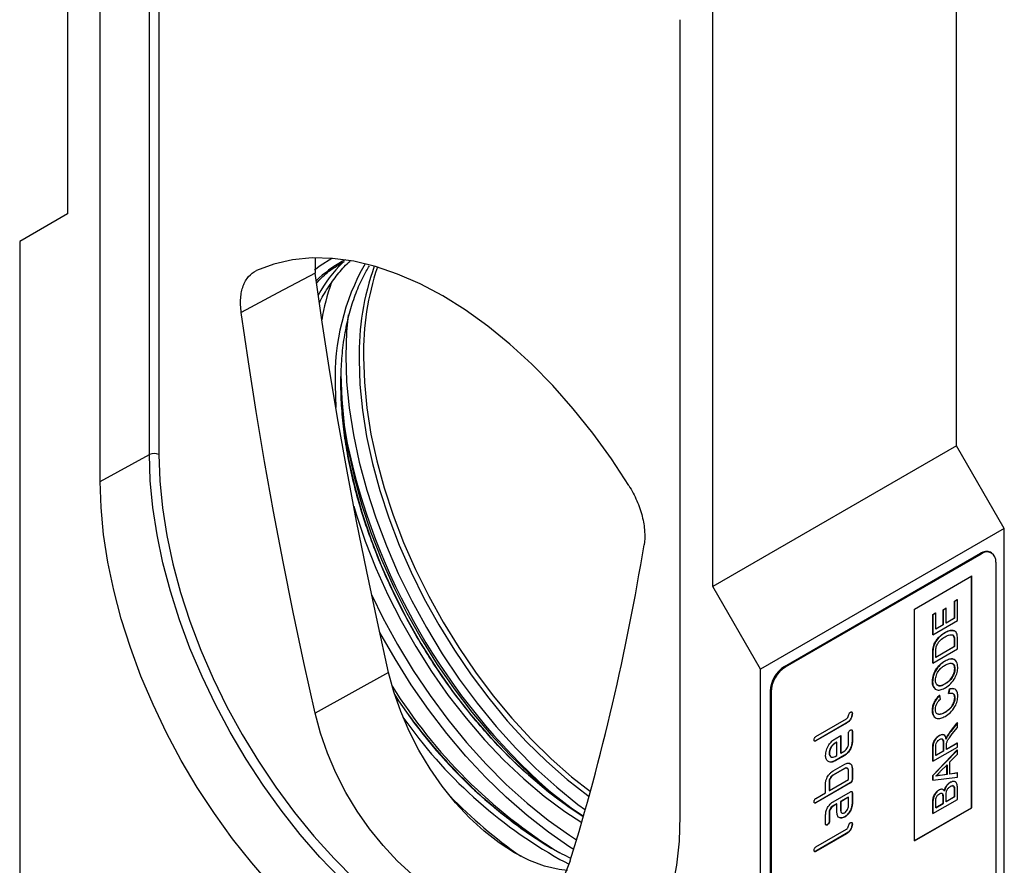
# Model space of a CAD drawing. Units: millimetres. Extents: x -200 to 404, y -85 to 407.
# Drawn here: x -200 to -54, y -20 to 105 of the extents above; entities that cross this region are included whole.
import ezdxf

# ---------------------------------------------------------------- set-up
doc = ezdxf.new("R2010")
doc.units = ezdxf.units.MM
doc.layers.add('132847', color=7, linetype='Continuous')

# ---------------------------------------------------------------- blocks, each defined once
blk = doc.blocks.new('1038167-M_003_ISO_view')
for p, q in [((-102.53, 246.43), (-102.53, 161.26)), ((-90.4, 125.66), (-90.4, 243.69)), ((-89.01, 243.68), (-89.01, 125.65)), ((-97.68, 121.67), (-97.68, 239.49)), ((28.99, 126.97), (28.99, 235.24)), ((-7.07, 106.15), (-7.07, 191.32)), ((-11.92, 189.98), (-11.92, 72.17)), ((-102.53, 161.26), (-109.6, 157.17)), ((-109.6, 157.17), (-109.6, 63.27)), ((-65.91, 154.65), (-65.91, 152.51)), ((-61.47, 154.46), (-61.86, 154.24)), ((-62.93, 135.94), (-62.83, 132.6)), ((28.99, 126.97), (-7.07, 106.15)), ((36.06, 114.72), (28.99, 126.97)), ((-97.68, 121.67), (-90.4, 125.66)), ((36.06, 114.72), (0, 93.9)), ((36.06, 20.82), (36.06, 114.72)), ((3.54, 94.31), (32.53, 111.05)), ((3.68, 94.23), (32.67, 110.96)), ((32.67, 110.96), (32.53, 111.05)), ((34.17, 111.11), (34.03, 111.2)), ((34.79, 109.74), (34.79, 34.62)), ((22.77, 102.8), (31.25, 107.7)), ((31.22, 73.42), (31.22, 107.68)), ((31.25, 73.4), (31.25, 107.7)), ((0, 93.9), (-7.07, 106.15)), ((28.68, 103.95), (29.1, 104.19)), ((28.68, 101.47), (28.68, 103.95)), ((28.71, 103.93), (28.68, 103.95)), ((29.13, 104.17), (28.71, 103.93)), ((28.71, 103.93), (28.71, 101.45)), ((29.13, 104.17), (29.1, 104.19)), ((29.13, 101.1), (29.13, 104.17)), ((22.77, 68.51), (22.77, 102.8)), ((25.47, 101.98), (25.88, 102.23)), ((25.47, 99.03), (25.47, 101.98)), ((25.5, 101.96), (25.47, 101.98)), ((25.92, 102.21), (25.5, 101.96)), ((25.92, 102.21), (25.88, 102.23)), ((25.92, 99.84), (25.92, 102.21)), ((27, 102.71), (27.42, 102.95)), ((27, 100.51), (27, 102.71)), ((27.04, 102.69), (27, 102.71)), ((27.46, 102.93), (27.04, 102.69)), ((27.04, 102.69), (27.04, 100.48)), ((27.46, 102.93), (27.42, 102.95)), ((27.46, 100.73), (27.46, 102.93)), ((25.5, 101.96), (25.5, 99.01)), ((25.5, 99.01), (29.13, 101.1)), ((27.46, 100.77), (28.68, 101.47)), ((28.71, 101.45), (27.46, 100.73)), ((28.71, 101.45), (28.68, 101.47)), ((25.92, 99.88), (27, 100.51)), ((27.04, 100.48), (25.92, 99.84)), ((27.04, 100.48), (27, 100.51)), ((27.3, 99.29), (27.26, 99.31)), ((25.5, 99.01), (25.47, 99.03)), ((25.81, 97.78), (25.78, 97.8)), ((28.68, 97.28), (28.68, 98.14)), ((28.71, 98.12), (28.68, 98.14)), ((28.71, 98.12), (28.71, 97.26)), ((29.13, 96.91), (29.13, 98.41)), ((25.47, 94.83), (25.47, 96.27)), ((25.5, 96.25), (25.47, 96.27)), ((25.5, 94.81), (29.13, 96.91)), ((25.5, 96.25), (25.5, 94.81)), ((25.55, 97.02), (25.52, 97.04)), ((25.92, 95.69), (28.68, 97.28)), ((28.71, 97.26), (25.92, 95.65)), ((25.92, 95.65), (25.92, 96.5)), ((28.71, 97.26), (28.68, 97.28)), ((25.5, 94.81), (25.47, 94.83)), ((27.32, 95.11), (27.29, 95.13)), ((-55.03, 93.44), (-65.9, 87.38)), ((0, 0), (0, 93.9)), ((3.54, 94.31), (3.68, 94.23)), ((28.76, 93.95), (28.72, 93.97)), ((25.45, 92.05), (25.42, 92.07)), ((27.37, 91.75), (27.34, 91.77)), ((1.41, 90.64), (1.41, 15.51)), ((1.56, 90.55), (1.41, 90.64)), ((1.56, 90.55), (1.56, 15.43)), ((27.82, 90.33), (27.93, 90.99)), ((27.85, 90.31), (27.82, 90.33)), ((27.97, 90.97), (27.85, 90.31)), ((27.97, 90.97), (27.93, 90.99)), ((26.51, 90.02), (26.47, 90.04)), ((26.62, 89.49), (26.51, 90.02)), ((28.76, 89.66), (28.72, 89.68)), ((25.45, 87.79), (25.42, 87.81)), ((27.29, 87.51), (27.25, 87.53)), ((8.2, 83.94), (12.73, 86.55)), ((13.54, 87.39), (13.58, 87.37)), ((28.09, 84.71), (29.1, 85.98)), ((29.13, 85.96), (28.13, 84.69)), ((29.13, 85.96), (29.1, 85.98)), ((29.13, 85.28), (29.13, 85.96)), ((12.69, 85.92), (8.17, 83.31)), ((12.73, 85.9), (8.2, 83.29)), ((12.69, 85.92), (12.73, 85.9)), ((13.54, 84.76), (13.54, 83.14)), ((13.54, 84.76), (13.58, 84.74)), ((13.58, 84.74), (13.58, 83.12)), ((28.13, 84.69), (28.09, 84.71)), ((28.37, 84.32), (29.13, 85.28)), ((8.17, 83.31), (8.2, 83.29)), ((11.28, 83.13), (11, 82.97)), ((11.03, 83.6), (11.88, 84.09)), ((11.31, 83.11), (11.03, 82.95)), ((11.28, 83.13), (11.31, 83.11)), ((11.31, 81.16), (11.31, 83.11)), ((11.84, 84.07), (11.84, 81.51)), ((11.88, 84.09), (11.88, 81.49)), ((13.01, 82.79), (13.01, 84.42)), ((13.54, 83.14), (13.58, 83.12)), ((26.48, 84.09), (26.44, 84.11)), ((27.64, 83.97), (27.6, 83.99)), ((11, 82.97), (11.03, 82.95)), ((11.88, 81.49), (12.45, 81.82)), ((25.47, 80.31), (25.47, 82.13)), ((25.5, 82.11), (25.47, 82.13)), ((25.47, 78.2), (29.1, 81.96)), ((25.5, 80.29), (29.13, 82.39)), ((25.5, 82.11), (25.5, 80.29)), ((29.13, 81.94), (25.5, 78.18)), ((25.92, 81.13), (25.92, 82.38)), ((25.92, 81.17), (27.05, 81.82)), ((27.08, 81.8), (25.92, 81.13)), ((27.05, 81.82), (27.05, 82.94)), ((27.08, 82.92), (27.05, 82.94)), ((27.08, 81.8), (27.05, 81.82)), ((27.08, 82.92), (27.08, 81.8)), ((27.5, 82.08), (29.1, 83)), ((29.13, 82.98), (27.5, 82.04)), ((27.5, 82.04), (27.5, 82.65)), ((29.13, 82.98), (29.1, 83)), ((29.13, 81.94), (29.1, 81.96)), ((29.13, 82.39), (29.13, 82.98)), ((29.13, 81.31), (29.13, 81.94)), ((10.15, 81.51), (10.19, 81.49)), ((11, 80.37), (10.39, 80.17)), ((12.41, 81.18), (11, 80.37)), ((11, 80.37), (11.03, 80.35)), ((12.45, 81.16), (11.03, 80.35)), ((11.03, 81), (11.31, 81.16)), ((11.84, 81.51), (11.88, 81.49)), ((12.41, 81.18), (12.45, 81.16)), ((25.5, 80.29), (25.47, 80.31)), ((28.02, 80.19), (29.13, 81.31)), ((28.02, 78.4), (28.02, 80.19)), ((12.41, 79.22), (10.71, 78.24)), ((10.75, 78.88), (12.45, 79.86)), ((12.45, 79.2), (10.75, 78.22)), ((12.41, 79.22), (12.45, 79.2)), ((13.01, 77.57), (13.01, 78.88)), ((13.54, 79.22), (13.54, 77.59)), ((13.54, 79.22), (13.58, 79.2)), ((13.58, 79.2), (13.58, 77.57)), ((26.64, 78.81), (27.6, 79.77)), ((27.56, 78.36), (27.56, 79.74)), ((27.6, 79.77), (27.6, 78.34)), ((10.15, 77.26), (10.15, 75.96)), ((10.15, 77.26), (10.18, 77.24)), ((10.18, 75.94), (13.01, 77.57)), ((10.18, 77.24), (10.18, 75.94)), ((10.71, 78.24), (10.75, 78.22)), ((13.54, 77.59), (13.58, 77.57)), ((25.47, 77.53), (25.47, 78.2)), ((25.5, 78.18), (25.47, 78.2)), ((25.5, 77.51), (25.47, 77.53)), ((25.5, 78.18), (25.5, 77.51)), ((25.5, 77.51), (29.13, 77.94)), ((26.56, 78.21), (27.56, 78.36)), ((26.59, 78.19), (26.56, 78.21)), ((27.6, 78.34), (26.59, 78.19)), ((27.6, 78.34), (27.56, 78.36)), ((28.02, 78.43), (29.1, 78.59)), ((29.13, 78.57), (28.02, 78.4)), ((29.13, 78.57), (29.1, 78.59)), ((29.13, 77.94), (29.13, 78.57)), ((13.26, 77.1), (8.17, 74.16)), ((13.29, 77.08), (8.2, 74.14)), ((9.62, 75.61), (9.62, 76.92)), ((10.15, 75.96), (10.18, 75.94)), ((10.75, 74.3), (13.29, 75.77)), ((13.26, 77.1), (13.29, 77.08)), ((26.44, 76.05), (26.41, 76.07)), ((28.09, 77.17), (28.06, 77.19)), ((28.7, 76.34), (28.66, 76.36)), ((28.68, 75.02), (28.68, 76.01)), ((28.71, 75.99), (28.68, 76.01)), ((28.71, 75.99), (28.71, 75)), ((29.13, 74.65), (29.13, 76.22)), ((8.2, 74.79), (9.62, 75.61)), ((12.98, 74.98), (11.84, 74.32)), ((11.84, 74.32), (11.84, 73.03)), ((11.84, 74.32), (11.88, 74.3)), ((13.01, 74.96), (11.88, 74.3)), ((11.88, 74.3), (11.88, 73)), ((12.98, 74.98), (13.01, 74.96)), ((13.01, 73.66), (13.01, 74.96)), ((13.54, 75.63), (13.54, 74.01)), ((13.54, 75.63), (13.58, 75.61)), ((13.58, 75.61), (13.58, 73.98)), ((25.5, 72.55), (29.13, 74.65)), ((26.99, 75.37), (26.96, 75.39)), ((27, 74.05), (27, 74.91)), ((27.04, 74.89), (27, 74.91)), ((27.04, 74.89), (27.04, 74.03)), ((27.46, 74.27), (27.46, 75.19)), ((27.46, 74.31), (28.68, 75.02)), ((28.71, 75), (27.46, 74.27)), ((28.71, 75), (28.68, 75.02)), ((8.17, 74.16), (8.2, 74.14)), ((11.28, 74), (10.71, 73.67)), ((10.71, 73.67), (10.75, 73.65)), ((11.31, 73.98), (10.75, 73.65)), ((11.28, 74), (11.31, 73.98)), ((11.31, 72.68), (11.31, 73.98)), ((11.84, 73.03), (11.88, 73)), ((13.54, 74.01), (13.58, 73.98)), ((22.77, 68.55), (31.22, 73.42)), ((22.77, 68.51), (31.25, 73.4)), ((25.47, 72.57), (25.47, 74.14)), ((25.5, 74.12), (25.47, 74.14)), ((25.5, 74.12), (25.5, 72.55)), ((25.92, 73.38), (25.92, 74.18)), ((25.92, 73.42), (27, 74.05)), ((27.04, 74.03), (25.92, 73.38)), ((27.04, 74.03), (27, 74.05)), ((31.22, 73.42), (31.25, 73.4)), ((9.62, 71.05), (9.62, 72.35)), ((10.15, 72.69), (10.15, 71.4)), ((10.15, 72.69), (10.18, 72.67)), ((10.15, 71.4), (10.18, 71.37)), ((10.18, 72.67), (10.18, 71.37)), ((11.84, 71.9), (11.68, 71.94)), ((11.84, 71.9), (11.88, 71.88)), ((12.41, 72.05), (12.45, 72.03)), ((25.5, 72.55), (25.47, 72.57)), ((8.2, 67.61), (12.73, 70.22)), ((9.86, 70.91), (9.9, 70.89)), ((13.54, 71.06), (13.58, 71.04)), ((12.69, 69.59), (8.17, 66.98)), ((12.73, 69.57), (8.2, 66.96)), ((12.69, 69.59), (12.73, 69.57)), ((8.17, 66.98), (8.2, 66.96))]:
    blk.add_line(p, q)
at = {"flags": 128}
for points in [[(-19.48, 121.06), (-22.06, 125.02), (-24.81, 128.82), (-27.7, 132.43), (-30.72, 135.85), (-33.85, 139.04), (-37.07, 141.98), (-40.35, 144.65), (-43.68, 147.04), (-47.02, 149.13), (-50.37, 150.9), (-53.69, 152.35), (-56.98, 153.47), (-60.19, 154.24), (-63.32, 154.67), (-66.34, 154.74), (-69.24, 154.46), (-71.99, 153.84), (-74.57, 152.87)], [(-63.42, 154.67), (-65.15, 153.56), (-65.97, 152.93)], [(-65.91, 152.51), (-71.41, 149.57), (-76.82, 146.68)], [(-55.03, 93.44), (-56.69, 100.91), (-58.26, 108.36), (-59.75, 115.78), (-61.16, 123.18), (-62.47, 130.56), (-63.71, 137.9), (-64.85, 145.22), (-65.91, 152.51)], [(-65.9, 87.38), (-67.57, 94.88), (-69.15, 102.35), (-70.64, 109.81), (-72.05, 117.24), (-73.37, 124.64), (-74.61, 132.02), (-75.76, 139.37), (-76.82, 146.68)], [(-60.99, 146.34), (-61.24, 143.81), (-61.36, 140.19)], [(-61.36, 140.19), (-61.24, 136.43), (-60.86, 132.55), (-60.24, 128.57), (-59.37, 124.51), (-58.26, 120.41), (-56.92, 116.28), (-55.36, 112.16), (-53.59, 108.06), (-51.61, 104.02), (-49.43, 100.05), (-47.09, 96.19), (-44.57, 92.45), (-41.92, 88.87), (-39.13, 85.45), (-36.22, 82.23), (-33.22, 79.22), (-30.14, 76.44), (-27.01, 73.91), (-25.92, 73.1)], [(-58.74, 140.06), (-58.61, 136.38), (-58.24, 132.58), (-57.63, 128.69), (-56.77, 124.73), (-55.67, 120.71), (-54.35, 116.68), (-52.8, 112.65), (-51.05, 108.65), (-49.09, 104.71), (-46.95, 100.85), (-44.63, 97.09), (-42.16, 93.46), (-39.54, 89.98), (-36.79, 86.67), (-33.94, 83.56), (-30.99, 80.66), (-27.97, 78), (-25.17, 75.79)], [(-59.4, 139.68), (-59.28, 136), (-58.91, 132.2), (-58.29, 128.31), (-57.43, 124.34), (-56.34, 120.33), (-55.01, 116.3), (-53.47, 112.27), (-51.71, 108.27), (-49.76, 104.33), (-47.61, 100.46), (-45.3, 96.71), (-42.82, 93.08), (-40.2, 89.6), (-37.46, 86.29), (-34.6, 83.18), (-31.65, 80.28), (-28.63, 77.61), (-25.56, 75.2), (-25.37, 75.06)], [(-62.08, 137.49), (-61.95, 133.82), (-61.58, 130.02), (-60.95, 126.13), (-60.09, 122.17), (-58.98, 118.16), (-57.64, 114.14), (-56.08, 110.12), (-54.31, 106.13), (-52.34, 102.2), (-50.17, 98.35), (-47.84, 94.61), (-45.34, 91.01), (-42.71, 87.56), (-39.94, 84.29), (-37.07, 81.22), (-34.11, 78.37), (-31.08, 75.76), (-28, 73.41), (-26.19, 72.15)], [(-62.08, 136.15), (-61.95, 132.54), (-61.58, 128.81), (-60.96, 124.98), (-60.09, 121.09), (-58.99, 117.15), (-57.66, 113.19), (-56.11, 109.24), (-54.35, 105.33), (-52.39, 101.47), (-50.25, 97.71), (-47.93, 94.05), (-45.46, 90.53), (-42.84, 87.17), (-40.11, 83.99), (-37.27, 81.01), (-34.35, 78.26), (-31.36, 75.75), (-28.33, 73.49), (-26.29, 72.14)], [(-62.14, 62.94), (-65.18, 66.11), (-68.11, 69.47), (-70.92, 73.03), (-73.59, 76.74), (-76.12, 80.6), (-78.47, 84.58), (-80.65, 88.66), (-82.63, 92.81), (-84.41, 97), (-85.97, 101.22), (-87.31, 105.44), (-88.41, 109.63), (-89.28, 113.78), (-89.9, 117.84), (-90.28, 121.81), (-90.4, 125.66)], [(-89.01, 125.65), (-88.88, 121.77), (-88.49, 117.76), (-87.85, 113.66), (-86.95, 109.48), (-85.81, 105.25), (-84.43, 100.99), (-82.82, 96.74), (-80.99, 92.52), (-78.95, 88.35), (-76.71, 84.26), (-74.29, 80.28), (-71.7, 76.43), (-68.96, 72.73), (-66.08, 69.21), (-63.09, 65.89), (-60, 62.79)], [(-11.92, 72.17), (-12.05, 68.45), (-12.43, 64.9), (-13.05, 61.53)], [(-72.34, 61.86), (-75.28, 65.24), (-78.11, 68.81), (-80.79, 72.55), (-83.33, 76.42), (-85.69, 80.42), (-87.88, 84.51), (-89.87, 88.68), (-91.66, 92.89), (-93.23, 97.13), (-94.57, 101.37), (-95.68, 105.58), (-96.55, 109.74), (-97.18, 113.82), (-97.55, 117.81), (-97.68, 121.67)], [(-60.18, 118.01), (-59.83, 116.82), (-58.49, 112.83), (-56.93, 108.86), (-55.15, 104.92), (-53.18, 101.04), (-51.02, 97.25), (-48.69, 93.57), (-46.2, 90.02), (-43.57, 86.64), (-40.82, 83.44), (-37.96, 80.44), (-35.02, 77.67), (-32.01, 75.14), (-28.95, 72.87), (-26.46, 71.23)], [(-57.53, 104.84), (-55.88, 101.51), (-53.73, 97.57), (-51.39, 93.73), (-48.9, 90.02), (-46.25, 86.46), (-43.48, 83.06), (-40.59, 79.86), (-37.61, 76.87), (-34.55, 74.1), (-31.44, 71.59), (-28.28, 69.33), (-27.22, 68.64)], [(-27.64, 67.24), (-28.2, 67.59), (-31.38, 69.79), (-34.53, 72.24), (-37.62, 74.95), (-40.64, 77.89), (-43.58, 81.04), (-46.4, 84.39), (-49.11, 87.92), (-51.67, 91.6), (-54.07, 95.42), (-56.31, 99.34), (-56.37, 99.45)], [(-28.58, 64.13), (-29.78, 64.26), (-31.94, 64.76), (-34.16, 65.6), (-36.42, 66.75), (-38.67, 68.2), (-40.89, 69.93), (-43.05, 71.92), (-45.12, 74.15), (-47.08, 76.58), (-48.89, 79.18), (-50.53, 81.91), (-51.99, 84.74), (-53.23, 87.63), (-54.25, 90.54), (-55.03, 93.44)], [(-28.15, 65.58), (-28.93, 63.56), (-29.97, 61.79), (-31.23, 60.32), (-32.7, 59.15), (-34.37, 58.3), (-36.21, 57.79), (-38.19, 57.61), (-40.29, 57.78), (-42.48, 58.29), (-44.74, 59.14), (-47.02, 60.3), (-49.31, 61.77), (-51.56, 63.53), (-53.75, 65.55), (-55.85, 67.81), (-57.84, 70.27), (-59.68, 72.91), (-61.34, 75.68), (-62.82, 78.55), (-64.08, 81.49), (-65.11, 84.44), (-65.9, 87.38)], [(-29.68, 65.76), (-29.15, 65.49), (-28.31, 65.08)]]:
    blk.add_lwpolyline(points, dxfattribs=at)
for centre, radius, start, end in [((-53.11, 138.41), 18.09, 118.9282, 134.303), ((-47, 139.01), 21.1, 134.5036, 150.9723), ((-29.11, 137.12), 33.84, 150.3238, 182.0002), ((-19.92, 140.36), 39.48, 160.5263, 180.9876), ((-18.93, 140.71), 39.82, 161.4459, 180.9395), ((-30.21, 139.61), 35.21, 161.1004, 170.213), ((31.84, 146.97), 95.04, 191.6879, 228.3067), ((-89.72, 124.28), 1.54, 62.6784, 116.4556), ((-367.99, 169.65), 355.42, 342.974, 350.711), ((33.41, 109.82), 1.51, 65.6929, 125.6176), ((33.5, 109.95), 1.31, 350.786, 129.2033), ((6.02, 90.43), 4.61, 122.6055, 177.3945), ((6.16, 90.34), 4.61, 122.6055, 177.3945), ((10.65, 132.05), 76.79, 211.9576, 238.2986), ((6.95, 129.32), 72.57, 212.7142, 238.5932), ((4.91, 127.27), 70.56, 214.9828, 240.6462), ((6.37, 126.02), 72.98, 224.1755, 235.0083)]:
    blk.add_arc(centre, radius, start, end)
for points, knots in [([(-65.69, 151.03), (-65.45, 151.29), (-64.67, 152.14), (-63.29, 153.23), (-62.08, 153.92), (-61.54, 154.23)], [0, 0, 0, 0, 0.196772, 0.643872, 1, 1, 1, 1]), ([(-65.25, 148.04), (-65.21, 148.14), (-64.81, 149.05), (-63.87, 150.57), (-62.4, 152.54), (-61.32, 153.77), (-60.7, 154.27), (-60.69, 154.27)], [0, 0, 0, 0, 0.037336, 0.355712, 0.674604, 0.994151, 1, 1, 1, 1]), ([(-26.3, 72.16), (-27.11, 72.69), (-28.88, 73.83), (-31.59, 75.89), (-34.41, 78.27), (-37.17, 80.87), (-39.85, 83.66), (-42.44, 86.64), (-44.93, 89.79), (-47.3, 93.08), (-49.54, 96.5), (-51.62, 100.02), (-53.55, 103.63), (-55.3, 107.31), (-56.87, 111.03), (-58.25, 114.76), (-59.42, 118.49), (-60.4, 122.2), (-61.15, 125.86), (-61.69, 129.45), (-62.01, 132.89), (-62.1, 135.69), (-62.05, 138.4), (-61.86, 141.08), (-61.41, 144.11), (-60.75, 146.95), (-59.87, 149.59), (-58.91, 151.82), (-58.17, 153.05), (-57.86, 153.57)], [0, 0, 0, 0, 0.032564, 0.070966, 0.109374, 0.147788, 0.186209, 0.224635, 0.263066, 0.301501, 0.339939, 0.378378, 0.416818, 0.455256, 0.493692, 0.532124, 0.570551, 0.608971, 0.647384, 0.68579, 0.724186, 0.760652, 0.780822, 0.819195, 0.857572, 0.895951, 0.934343, 0.972759, 1, 1, 1, 1]), ([(-76.82, 146.68), (-76.92, 147.43), (-76.95, 148.13), (-76.88, 149.12), (-76.83, 149.44), (-76.71, 150.04), (-76.55, 150.61), (-76.32, 151.11), (-76.05, 151.58), (-75.9, 151.8), (-75.41, 152.37), (-75.02, 152.66), (-74.57, 152.87)], [0, 0, 0, 0, 0.25, 0.25, 0.375, 0.375, 0.5, 0.625, 0.625, 0.75, 0.75, 1, 1, 1, 1]), ([(-19.48, 121.06), (-19.03, 120.34), (-18.64, 119.6), (-18.14, 118.45), (-17.99, 118.06), (-17.72, 117.29), (-17.49, 116.52), (-17.34, 115.77), (-17.21, 115.02), (-17.17, 114.65), (-17.1, 113.58), (-17.12, 112.91), (-17.23, 112.28)], [0, 0, 0, 0, 0.25, 0.25, 0.375, 0.375, 0.5, 0.625, 0.625, 0.75, 0.75, 1, 1, 1, 1]), ([(25.78, 97.8), (25.89, 97.99), (26.11, 98.36), (26.63, 98.9), (27.02, 99.15), (27.26, 99.31)], [0, 0, 0, 0, 0.279769, 0.559929, 1, 1, 1, 1]), ([(27.3, 99.29), (26.98, 99.09), (26.42, 98.73), (26, 98.07), (25.81, 97.78)], [0, 0, 0, 0, 0.560981, 1, 1, 1, 1]), ([(27.26, 99.31), (27.53, 99.46), (28.02, 99.72), (28.42, 99.62), (28.6, 99.58)], [0, 0, 0, 0, 0.55313, 1, 1, 1, 1]), ([(29.13, 98.41), (29.12, 98.72), (29.1, 99.32), (28.57, 99.7), (27.92, 99.61), (27.51, 99.4), (27.3, 99.29)], [0, 0, 0, 0, 0.280578, 0.557944, 0.778763, 1, 1, 1, 1]), ([(25.52, 97.04), (25.55, 97.18), (25.6, 97.43), (25.72, 97.69), (25.78, 97.8)], [0, 0, 0, 0, 0.559847, 1, 1, 1, 1]), ([(25.81, 97.78), (25.75, 97.64), (25.63, 97.38), (25.58, 97.13), (25.55, 97.02)], [0, 0, 0, 0, 0.559615, 1, 1, 1, 1]), ([(25.99, 97.23), (26.07, 97.42), (26.23, 97.78), (26.7, 98.33), (27.07, 98.55), (27.29, 98.69)], [0, 0, 0, 0, 0.278696, 0.558864, 1, 1, 1, 1]), ([(27.29, 98.69), (27.53, 98.82), (27.95, 99.06), (28.3, 98.99), (28.46, 98.97)], [0, 0, 0, 0, 0.561257, 1, 1, 1, 1]), ([(28.68, 98.14), (28.68, 98.35), (28.68, 98.71), (28.5, 98.9), (28.42, 98.99)], [0, 0, 0, 0, 0.561861, 1, 1, 1, 1]), ([(28.46, 98.97), (28.51, 98.92), (28.62, 98.83), (28.7, 98.53), (28.71, 98.28), (28.71, 98.12)], [0, 0, 0, 0, 0.279373, 0.559396, 1, 1, 1, 1]), ([(25.47, 96.27), (25.47, 96.41), (25.47, 96.66), (25.5, 96.92), (25.52, 97.04)], [0, 0, 0, 0, 0.560174, 1, 1, 1, 1]), ([(25.55, 97.02), (25.53, 96.87), (25.5, 96.6), (25.5, 96.36), (25.5, 96.25)], [0, 0, 0, 0, 0.559733, 1, 1, 1, 1]), ([(25.92, 96.5), (25.92, 96.63), (25.92, 96.86), (25.97, 97.12), (25.99, 97.23)], [0, 0, 0, 0, 0.56051, 1, 1, 1, 1]), ([(25.42, 92.07), (25.45, 92.39), (25.51, 93.05), (26.03, 94.02), (26.66, 94.72), (27.08, 94.99), (27.29, 95.13)], [0, 0, 0, 0, 0.279564, 0.558584, 0.779087, 1, 1, 1, 1]), ([(27.32, 95.11), (27.06, 94.93), (26.52, 94.57), (25.88, 93.71), (25.51, 92.8), (25.47, 92.3), (25.45, 92.05)], [0, 0, 0, 0, 0.280402, 0.559503, 0.779637, 1, 1, 1, 1]), ([(27.29, 95.13), (27.55, 95.25), (28.07, 95.49), (28.6, 95.48), (28.74, 95.28), (28.75, 95.27)], [0, 0, 0, 0, 0.48786, 0.973626, 1, 1, 1, 1]), ([(29.18, 94.19), (29.15, 94.48), (29.08, 95.06), (28.58, 95.45), (27.95, 95.42), (27.53, 95.21), (27.32, 95.11)], [0, 0, 0, 0, 0.279744, 0.558498, 0.779065, 1, 1, 1, 1]), ([(27.32, 94.52), (27.52, 94.62), (27.92, 94.82), (28.41, 94.79), (28.72, 94.47), (28.75, 94.12), (28.76, 93.95)], [0, 0, 0, 0, 0.280839, 0.559975, 0.779861, 1, 1, 1, 1]), ([(28.72, 93.97), (28.7, 94.19), (28.67, 94.59), (28.4, 94.7), (28.28, 94.75)], [0, 0, 0, 0, 0.567666, 1, 1, 1, 1]), ([(25.87, 92.29), (25.9, 92.54), (25.95, 93.02), (26.37, 93.74), (26.85, 94.22), (27.16, 94.42), (27.32, 94.52)], [0, 0, 0, 0, 0.279108, 0.557988, 0.778771, 1, 1, 1, 1]), ([(27.34, 91.77), (27.53, 91.9), (27.92, 92.15), (28.39, 92.76), (28.68, 93.42), (28.71, 93.78), (28.72, 93.97)], [0, 0, 0, 0, 0.2806566, 0.559885, 0.7798492, 1, 1, 1, 1]), ([(27.36, 91.16), (27.63, 91.34), (28.15, 91.71), (28.77, 92.56), (29.12, 93.45), (29.16, 93.95), (29.18, 94.19)], [0, 0, 0, 0, 0.280155, 0.55943, 0.779617, 1, 1, 1, 1]), ([(28.76, 93.95), (28.74, 93.71), (28.69, 93.23), (28.29, 92.53), (27.83, 92.04), (27.52, 91.85), (27.37, 91.75)], [0, 0, 0, 0, 0.279186, 0.558445, 0.77893, 1, 1, 1, 1]), ([(25.82, 91.01), (25.7, 91.12), (25.46, 91.36), (25.43, 91.82), (25.42, 92.07)], [0, 0, 0, 0, 0.474161, 1, 1, 1, 1]), ([(25.45, 92.05), (25.48, 91.75), (25.54, 91.15), (26.08, 90.78), (26.72, 90.83), (27.15, 91.05), (27.36, 91.16)], [0, 0, 0, 0, 0.279561, 0.558626, 0.779012, 1, 1, 1, 1]), ([(27.37, 91.75), (27.17, 91.64), (26.76, 91.42), (26.23, 91.42), (25.92, 91.76), (25.89, 92.12), (25.87, 92.29)], [0, 0, 0, 0, 0.281196, 0.559716, 0.779864, 1, 1, 1, 1]), ([(26.14, 91.62), (26.22, 91.55), (26.51, 91.31), (26.99, 91.58), (27.34, 91.77)], [0, 0, 0, 0, 0.2862473, 1, 1, 1, 1]), ([(27.85, 90.31), (27.99, 90.34), (28.26, 90.42), (28.56, 90.3), (28.74, 90.02), (28.75, 89.78), (28.76, 89.66)], [0, 0, 0, 0, 0.280491, 0.559766, 0.77972, 1, 1, 1, 1]), ([(27.93, 90.99), (28.13, 91.04), (28.39, 91.11), (28.57, 91), (28.62, 90.97)], [0, 0, 0, 0, 0.740103, 1, 1, 1, 1]), ([(29.18, 89.95), (29.16, 90.17), (29.13, 90.6), (28.82, 90.96), (28.41, 91.06), (28.12, 91), (27.97, 90.97)], [0, 0, 0, 0, 0.27993, 0.559196, 0.779393, 1, 1, 1, 1]), ([(-28.05, 65.91), (-28.48, 66.12), (-29.87, 66.77), (-32.22, 68.16), (-35.1, 70.06), (-37.96, 72.22), (-40.77, 74.6), (-43.53, 77.19), (-46.21, 79.99), (-48.81, 82.97), (-51.29, 86.12), (-53, 88.44), (-53.85, 89.74), (-53.95, 89.89)], [0, 0, 0, 0, 0.0470438, 0.1513151, 0.2555862, 0.3598672, 0.4641635, 0.5684774, 0.6728086, 0.7771555, 0.8815157, 0.9858865, 1, 1, 1, 1]), ([(25.42, 87.81), (25.43, 88.02), (25.46, 88.45), (25.72, 89.11), (26.08, 89.65), (26.34, 89.91), (26.47, 90.04)], [0, 0, 0, 0, 0.280081, 0.559449, 0.779549, 1, 1, 1, 1]), ([(26.51, 90.02), (26.34, 89.85), (26.01, 89.51), (25.66, 88.88), (25.48, 88.29), (25.46, 87.96), (25.45, 87.79)], [0, 0, 0, 0, 0.280034, 0.559432, 0.779521, 1, 1, 1, 1]), ([(25.87, 88), (25.88, 88.15), (25.9, 88.44), (26.15, 89.01), (26.44, 89.31), (26.62, 89.49)], [0, 0, 0, 0, 0.280694, 0.560413, 1, 1, 1, 1]), ([(27.25, 87.53), (27.45, 87.65), (27.84, 87.9), (28.36, 88.45), (28.67, 89.11), (28.71, 89.49), (28.72, 89.68)], [0, 0, 0, 0, 0.281245, 0.560716, 0.780138, 1, 1, 1, 1]), ([(27.29, 86.92), (27.56, 87.1), (28.09, 87.46), (28.77, 88.28), (29.14, 89.2), (29.17, 89.7), (29.18, 89.95)], [0, 0, 0, 0, 0.28068, 0.559986, 0.77938, 1, 1, 1, 1]), ([(28.76, 89.66), (28.75, 89.5), (28.72, 89.18), (28.52, 88.66), (28.05, 88), (27.6, 87.71), (27.29, 87.51)], [0, 0, 0, 0, 0.1869654, 0.3738371, 0.5605227, 1, 1, 1, 1]), ([(28.72, 89.68), (28.72, 89.84), (28.7, 90.09), (28.56, 90.2), (28.51, 90.25)], [0, 0, 0, 0, 0.63847, 1, 1, 1, 1]), ([(12.73, 86.55), (12.76, 86.58), (12.84, 86.63), (12.96, 86.81), (13.01, 87.04), (13.06, 87.28), (13.18, 87.45), (13.26, 87.5), (13.29, 87.53)], [0, 0, 0, 0, 0.125305, 0.250335, 0.499896, 0.749686, 0.874716, 1, 1, 1, 1]), ([(13.29, 87.53), (13.34, 87.55), (13.42, 87.6), (13.53, 87.57), (13.57, 87.48), (13.57, 87.41), (13.58, 87.37)], [0, 0, 0, 0, 0.280602, 0.55855, 0.778688, 1, 1, 1, 1]), ([(13.47, 87.58), (13.47, 87.58), (13.51, 87.58), (13.53, 87.5), (13.54, 87.42), (13.54, 87.39)], [0, 0, 0, 0, 0.120823, 0.559243, 1, 1, 1, 1]), ([(25.8, 86.79), (25.69, 86.9), (25.46, 87.14), (25.43, 87.58), (25.42, 87.81)], [0, 0, 0, 0, 0.472319, 1, 1, 1, 1]), ([(25.45, 87.79), (25.48, 87.51), (25.54, 86.94), (26.05, 86.56), (26.67, 86.61), (27.08, 86.81), (27.29, 86.92)], [0, 0, 0, 0, 0.279748, 0.558427, 0.778969, 1, 1, 1, 1]), ([(27.29, 87.51), (27.1, 87.41), (26.71, 87.22), (26.21, 87.19), (25.91, 87.5), (25.89, 87.84), (25.87, 88)], [0, 0, 0, 0, 0.281158, 0.560247, 0.779804, 1, 1, 1, 1]), ([(26.24, 87.29), (26.28, 87.27), (26.56, 87.15), (26.94, 87.36), (27.25, 87.53)], [0, 0, 0, 0, 0.161473, 1, 1, 1, 1]), ([(13.54, 87.39), (13.53, 87.23), (13.51, 86.93), (13.29, 86.46), (12.99, 86.11), (12.79, 85.98), (12.69, 85.92)], [0, 0, 0, 0, 0.28008, 0.559069, 0.779201, 1, 1, 1, 1]), ([(13.58, 87.37), (13.57, 87.21), (13.54, 86.91), (13.32, 86.44), (13.03, 86.09), (12.83, 85.96), (12.73, 85.9)], [0, 0, 0, 0, 0.28008, 0.559069, 0.779201, 1, 1, 1, 1]), ([(13.01, 84.42), (13.01, 84.47), (13.02, 84.57), (13.09, 84.73), (13.19, 84.84), (13.26, 84.88), (13.29, 84.9)], [0, 0, 0, 0, 0.280653, 0.559015, 0.779223, 1, 1, 1, 1]), ([(13.29, 84.9), (13.34, 84.93), (13.42, 84.97), (13.53, 84.95), (13.57, 84.86), (13.57, 84.78), (13.58, 84.74)], [0, 0, 0, 0, 0.280602, 0.55855, 0.778688, 1, 1, 1, 1]), ([(13.47, 84.96), (13.47, 84.96), (13.51, 84.95), (13.53, 84.87), (13.54, 84.8), (13.54, 84.76)], [0, 0, 0, 0, 0.120823, 0.559243, 1, 1, 1, 1]), ([(27.6, 83.99), (27.68, 84.13), (27.84, 84.38), (28.02, 84.61), (28.09, 84.71)], [0, 0, 0, 0, 0.559794, 1, 1, 1, 1]), ([(28.13, 84.69), (28.03, 84.56), (27.85, 84.33), (27.7, 84.08), (27.64, 83.97)], [0, 0, 0, 0, 0.560029, 1, 1, 1, 1]), ([(7.92, 83.45), (7.92, 83.5), (7.93, 83.6), (8, 83.77), (8.1, 83.88), (8.17, 83.92), (8.2, 83.94)], [0, 0, 0, 0, 0.280669, 0.558931, 0.779165, 1, 1, 1, 1]), ([(8.2, 83.29), (8.16, 83.26), (8.07, 83.22), (7.97, 83.24), (7.92, 83.34), (7.92, 83.41), (7.92, 83.45)], [0, 0, 0, 0, 0.280763, 0.559007, 0.779253, 1, 1, 1, 1]), ([(8.17, 83.31), (8.12, 83.28), (8.04, 83.24), (7.98, 83.26), (7.96, 83.27)], [0, 0, 0, 0, 0.558224, 1, 1, 1, 1]), ([(9.62, 81.16), (9.64, 81.41), (9.69, 81.92), (10.07, 82.68), (10.54, 83.27), (10.87, 83.49), (11.03, 83.6)], [0, 0, 0, 0, 0.279581, 0.55926, 0.779571, 1, 1, 1, 1]), ([(13.54, 83.14), (13.52, 82.94), (13.48, 82.53), (13.18, 81.92), (12.8, 81.45), (12.54, 81.27), (12.41, 81.18)], [0, 0, 0, 0, 0.279619, 0.559267, 0.779559, 1, 1, 1, 1]), ([(13.58, 83.12), (13.56, 82.92), (13.52, 82.51), (13.21, 81.9), (12.84, 81.43), (12.58, 81.25), (12.45, 81.16)], [0, 0, 0, 0, 0.279619, 0.559267, 0.779559, 1, 1, 1, 1]), ([(25.47, 82.13), (25.47, 82.33), (25.47, 82.71), (25.67, 83.35), (26.05, 83.83), (26.31, 84.01), (26.44, 84.11)], [0, 0, 0, 0, 0.281671, 0.559202, 0.779411, 1, 1, 1, 1]), ([(26.48, 84.09), (26.31, 83.97), (25.98, 83.73), (25.5, 82.95), (25.5, 82.43), (25.5, 82.11)], [0, 0, 0, 0, 0.28058, 0.55933, 1, 1, 1, 1]), ([(25.92, 82.38), (25.92, 82.49), (25.93, 82.71), (26.06, 83.07), (26.27, 83.35), (26.42, 83.45), (26.49, 83.5)], [0, 0, 0, 0, 0.281111, 0.559739, 0.779685, 1, 1, 1, 1]), ([(26.44, 84.11), (26.59, 84.18), (26.81, 84.29), (26.96, 84.22), (27.01, 84.2)], [0, 0, 0, 0, 0.6838015, 1, 1, 1, 1]), ([(27.46, 83.54), (27.43, 83.68), (27.37, 83.97), (27.14, 84.22), (26.81, 84.25), (26.59, 84.14), (26.48, 84.09)], [0, 0, 0, 0, 0.280721, 0.559709, 0.77969, 1, 1, 1, 1]), ([(26.49, 83.5), (26.56, 83.53), (26.7, 83.6), (26.89, 83.59), (27.08, 83.4), (27.08, 83.12), (27.08, 82.92)], [0, 0, 0, 0, 0.18699, 0.373845, 0.560268, 1, 1, 1, 1]), ([(27.05, 82.94), (27.05, 83.06), (27.04, 83.3), (26.96, 83.57), (26.82, 83.58), (26.77, 83.59)], [0, 0, 0, 0, 0.402333, 0.800541, 1, 1, 1, 1]), ([(27.42, 83.56), (27.45, 83.64), (27.5, 83.78), (27.57, 83.92), (27.6, 83.99)], [0, 0, 0, 0, 0.5601201, 1, 1, 1, 1]), ([(27.64, 83.97), (27.6, 83.89), (27.53, 83.74), (27.48, 83.6), (27.46, 83.54)], [0, 0, 0, 0, 0.559669, 1, 1, 1, 1]), ([(27.52, 82.95), (27.56, 83.09), (27.65, 83.38), (27.99, 83.82), (28.22, 84.13), (28.37, 84.32)], [0, 0, 0, 0, 0.278201, 0.558672, 1, 1, 1, 1]), ([(11, 82.97), (10.87, 82.88), (10.62, 82.7), (10.35, 82.28), (10.18, 81.86), (10.16, 81.63), (10.15, 81.51)], [0, 0, 0, 0, 0.2795241, 0.5593448, 0.779653, 1, 1, 1, 1]), ([(11.03, 82.95), (10.91, 82.86), (10.66, 82.68), (10.38, 82.26), (10.21, 81.84), (10.2, 81.61), (10.19, 81.49)], [0, 0, 0, 0, 0.2795241, 0.5593448, 0.779653, 1, 1, 1, 1]), ([(12.45, 81.82), (12.53, 81.88), (12.69, 82), (12.88, 82.28), (12.99, 82.56), (13, 82.71), (13.01, 82.79)], [0, 0, 0, 0, 0.279457, 0.559355, 0.779724, 1, 1, 1, 1]), ([(27.5, 82.65), (27.5, 82.7), (27.5, 82.8), (27.51, 82.9), (27.52, 82.95)], [0, 0, 0, 0, 0.5601101, 1, 1, 1, 1]), ([(11.03, 80.35), (10.82, 80.25), (10.41, 80.07), (9.95, 80.25), (9.66, 80.62), (9.63, 80.98), (9.62, 81.16)], [0, 0, 0, 0, 0.2795526, 0.5593516, 0.7796344, 1, 1, 1, 1]), ([(10.15, 81.51), (10.16, 81.37), (10.18, 81.16), (10.3, 81.07), (10.33, 81.05)], [0, 0, 0, 0, 0.689686, 1, 1, 1, 1]), ([(10.19, 81.49), (10.2, 81.35), (10.23, 81.08), (10.46, 80.9), (10.74, 80.86), (10.93, 80.95), (11.03, 81)], [0, 0, 0, 0, 0.279532, 0.559299, 0.779622, 1, 1, 1, 1]), ([(10.18, 78.37), (10.28, 78.49), (10.46, 78.69), (10.66, 78.82), (10.75, 78.88)], [0, 0, 0, 0, 0.559798, 1, 1, 1, 1]), ([(12.88, 79.18), (12.85, 79.22), (12.78, 79.3), (12.6, 79.32), (12.47, 79.25), (12.41, 79.22)], [0, 0, 0, 0, 0.313185, 0.656644, 1, 1, 1, 1]), ([(12.45, 79.86), (12.61, 79.93), (12.95, 80.08), (13.32, 79.94), (13.54, 79.64), (13.57, 79.35), (13.58, 79.2)], [0, 0, 0, 0, 0.279624, 0.559286, 0.779575, 1, 1, 1, 1]), ([(13.01, 78.88), (13, 78.97), (12.98, 79.15), (12.83, 79.27), (12.64, 79.3), (12.51, 79.23), (12.45, 79.2)], [0, 0, 0, 0, 0.279574, 0.559225, 0.779646, 1, 1, 1, 1]), ([(13.11, 79.97), (13.17, 79.96), (13.34, 79.92), (13.51, 79.65), (13.53, 79.37), (13.54, 79.22)], [0, 0, 0, 0, 0.22435, 0.612055, 1, 1, 1, 1]), ([(25.92, 78.09), (26.05, 78.22), (26.29, 78.47), (26.54, 78.71), (26.64, 78.81)], [0, 0, 0, 0, 0.559998, 1, 1, 1, 1]), ([(9.62, 76.92), (9.62, 77.05), (9.64, 77.31), (9.8, 77.84), (10.04, 78.17), (10.18, 78.37)], [0, 0, 0, 0, 0.2808194, 0.5612528, 1, 1, 1, 1]), ([(10.71, 78.24), (10.63, 78.19), (10.46, 78.07), (10.28, 77.78), (10.16, 77.5), (10.15, 77.34), (10.15, 77.26)], [0, 0, 0, 0, 0.279621, 0.559225, 0.779528, 1, 1, 1, 1]), ([(10.75, 78.22), (10.66, 78.16), (10.5, 78.05), (10.31, 77.76), (10.2, 77.48), (10.19, 77.32), (10.18, 77.24)], [0, 0, 0, 0, 0.279621, 0.559225, 0.779528, 1, 1, 1, 1]), ([(13.54, 77.59), (13.54, 77.54), (13.53, 77.44), (13.46, 77.28), (13.36, 77.16), (13.29, 77.12), (13.26, 77.1)], [0, 0, 0, 0, 0.280711, 0.558625, 0.778846, 1, 1, 1, 1]), ([(13.58, 77.57), (13.57, 77.52), (13.57, 77.42), (13.5, 77.26), (13.39, 77.14), (13.33, 77.1), (13.29, 77.08)], [0, 0, 0, 0, 0.280711, 0.558625, 0.778846, 1, 1, 1, 1]), ([(25.88, 78.11), (26.01, 78.14), (26.25, 78.21), (26.46, 78.21), (26.56, 78.21)], [0, 0, 0, 0, 0.559915, 1, 1, 1, 1]), ([(26.59, 78.19), (26.47, 78.19), (26.25, 78.18), (26.02, 78.12), (25.92, 78.09)], [0, 0, 0, 0, 0.559975, 1, 1, 1, 1]), ([(28.06, 77.19), (28.18, 77.24), (28.41, 77.35), (28.71, 77.35), (28.82, 77.23), (28.86, 77.19)], [0, 0, 0, 0, 0.385583, 0.771236, 1, 1, 1, 1]), ([(29.13, 76.22), (29.13, 76.43), (29.12, 76.83), (28.92, 77.27), (28.51, 77.35), (28.23, 77.23), (28.09, 77.17)], [0, 0, 0, 0, 0.281283, 0.560168, 0.779988, 1, 1, 1, 1]), ([(13.29, 75.77), (13.34, 75.8), (13.42, 75.84), (13.53, 75.82), (13.57, 75.72), (13.57, 75.65), (13.58, 75.61)], [0, 0, 0, 0, 0.280596, 0.558566, 0.778787, 1, 1, 1, 1]), ([(13.47, 75.83), (13.47, 75.83), (13.51, 75.82), (13.53, 75.74), (13.54, 75.67), (13.54, 75.63)], [0, 0, 0, 0, 0.122168, 0.560097, 1, 1, 1, 1]), ([(25.47, 74.14), (25.47, 74.33), (25.48, 74.71), (25.68, 75.31), (26.03, 75.8), (26.28, 75.98), (26.41, 76.07)], [0, 0, 0, 0, 0.281116, 0.560026, 0.780112, 1, 1, 1, 1]), ([(26.44, 76.05), (26.28, 75.93), (25.96, 75.68), (25.54, 74.93), (25.51, 74.43), (25.5, 74.12)], [0, 0, 0, 0, 0.279967, 0.559633, 1, 1, 1, 1]), ([(26.41, 76.07), (26.5, 76.11), (26.69, 76.2), (26.92, 76.19), (27.01, 76.08), (27.04, 76.04)], [0, 0, 0, 0, 0.369913, 0.739995, 1, 1, 1, 1]), ([(27.22, 75.87), (27.18, 75.94), (27.09, 76.08), (26.83, 76.2), (26.59, 76.11), (26.44, 76.05)], [0, 0, 0, 0, 0.281363, 0.56221, 1, 1, 1, 1]), ([(27.19, 75.89), (27.23, 76.04), (27.3, 76.33), (27.53, 76.71), (27.79, 77.01), (27.97, 77.13), (28.06, 77.19)], [0, 0, 0, 0, 0.280211, 0.55967, 0.779709, 1, 1, 1, 1]), ([(28.09, 77.17), (27.98, 77.09), (27.76, 76.94), (27.41, 76.48), (27.29, 76.1), (27.22, 75.87)], [0, 0, 0, 0, 0.28088, 0.561474, 1, 1, 1, 1]), ([(27.46, 75.19), (27.46, 75.44), (27.46, 75.75), (27.65, 76.15), (27.83, 76.39), (27.98, 76.5), (28.09, 76.57)], [0, 0, 0, 0, 0.498846, 0.624454, 0.750198, 1, 1, 1, 1]), ([(28.09, 76.57), (28.17, 76.61), (28.33, 76.69), (28.53, 76.66), (28.65, 76.53), (28.68, 76.4), (28.7, 76.34)], [0, 0, 0, 0, 0.2800327, 0.5595586, 0.7793309, 1, 1, 1, 1]), ([(28.66, 76.36), (28.64, 76.44), (28.6, 76.59), (28.49, 76.69), (28.41, 76.68), (28.41, 76.68)], [0, 0, 0, 0, 0.490573, 0.978413, 1, 1, 1, 1]), ([(28.68, 76.01), (28.68, 76.08), (28.68, 76.2), (28.67, 76.31), (28.66, 76.36)], [0, 0, 0, 0, 0.560099, 1, 1, 1, 1]), ([(28.7, 76.34), (28.7, 76.27), (28.71, 76.16), (28.71, 76.04), (28.71, 75.99)], [0, 0, 0, 0, 0.559832, 1, 1, 1, 1]), ([(7.92, 74.3), (7.92, 74.36), (7.93, 74.46), (8, 74.62), (8.1, 74.73), (8.17, 74.77), (8.2, 74.79)], [0, 0, 0, 0, 0.280669, 0.558931, 0.779165, 1, 1, 1, 1]), ([(8.2, 74.14), (8.16, 74.12), (8.07, 74.07), (7.97, 74.1), (7.92, 74.19), (7.92, 74.27), (7.92, 74.3)], [0, 0, 0, 0, 0.280763, 0.5590067, 0.7792527, 1, 1, 1, 1]), ([(9.62, 72.35), (9.64, 72.55), (9.67, 72.96), (9.98, 73.56), (10.35, 74.04), (10.62, 74.22), (10.75, 74.3)], [0, 0, 0, 0, 0.279576, 0.559296, 0.779523, 1, 1, 1, 1]), ([(25.92, 74.18), (25.91, 74.41), (25.9, 74.7), (26.07, 75.09), (26.24, 75.31), (26.39, 75.42), (26.49, 75.49)], [0, 0, 0, 0, 0.499756, 0.624981, 0.750488, 1, 1, 1, 1]), ([(26.49, 75.49), (26.55, 75.52), (26.67, 75.58), (26.83, 75.58), (26.94, 75.5), (26.98, 75.42), (26.99, 75.37)], [0, 0, 0, 0, 0.280244, 0.559695, 0.779758, 1, 1, 1, 1]), ([(26.96, 75.39), (26.94, 75.45), (26.92, 75.52), (26.87, 75.54), (26.87, 75.54)], [0, 0, 0, 0, 0.936407, 1, 1, 1, 1]), ([(27, 74.91), (27, 75.01), (27, 75.18), (26.97, 75.33), (26.96, 75.39)], [0, 0, 0, 0, 0.560393, 1, 1, 1, 1]), ([(26.99, 75.37), (27.01, 75.29), (27.04, 75.14), (27.04, 74.97), (27.04, 74.89)], [0, 0, 0, 0, 0.559459, 1, 1, 1, 1]), ([(8.17, 74.16), (8.12, 74.14), (8.04, 74.09), (7.98, 74.12), (7.96, 74.13)], [0, 0, 0, 0, 0.558224, 1, 1, 1, 1]), ([(10.71, 73.67), (10.63, 73.61), (10.46, 73.5), (10.28, 73.21), (10.16, 72.93), (10.15, 72.77), (10.15, 72.69)], [0, 0, 0, 0, 0.27963, 0.559223, 0.779548, 1, 1, 1, 1]), ([(10.75, 73.65), (10.66, 73.59), (10.5, 73.48), (10.31, 73.19), (10.2, 72.91), (10.19, 72.75), (10.18, 72.67)], [0, 0, 0, 0, 0.27963, 0.559223, 0.779548, 1, 1, 1, 1]), ([(11.84, 73.03), (11.85, 72.93), (11.85, 72.8), (11.92, 72.75), (11.94, 72.74)], [0, 0, 0, 0, 0.775525, 1, 1, 1, 1]), ([(11.88, 73), (11.89, 72.91), (11.91, 72.73), (12.06, 72.61), (12.25, 72.59), (12.38, 72.65), (12.45, 72.68)], [0, 0, 0, 0, 0.279478, 0.559304, 0.77968, 1, 1, 1, 1]), ([(13.54, 74.01), (13.52, 73.8), (13.48, 73.39), (13.18, 72.79), (12.8, 72.32), (12.54, 72.14), (12.41, 72.05)], [0, 0, 0, 0, 0.279642, 0.559234, 0.779508, 1, 1, 1, 1]), ([(13.58, 73.98), (13.56, 73.78), (13.52, 73.37), (13.21, 72.77), (12.84, 72.3), (12.58, 72.12), (12.45, 72.03)], [0, 0, 0, 0, 0.279642, 0.559234, 0.779508, 1, 1, 1, 1]), ([(12.45, 72.68), (12.53, 72.74), (12.69, 72.86), (12.88, 73.14), (12.99, 73.42), (13, 73.58), (13.01, 73.66)], [0, 0, 0, 0, 0.279457, 0.559355, 0.779724, 1, 1, 1, 1]), ([(10.15, 71.4), (10.14, 71.34), (10.14, 71.24), (10.07, 71.08), (9.96, 70.97), (9.9, 70.93), (9.86, 70.91)], [0, 0, 0, 0, 0.2807468, 0.5590776, 0.7793002, 1, 1, 1, 1]), ([(11.88, 71.88), (11.78, 71.89), (11.6, 71.93), (11.36, 72.17), (11.33, 72.49), (11.31, 72.68)], [0, 0, 0, 0, 0.280755, 0.561071, 1, 1, 1, 1]), ([(12.41, 72.05), (12.3, 72), (12.1, 71.9), (11.92, 71.9), (11.84, 71.9)], [0, 0, 0, 0, 0.55981, 1, 1, 1, 1]), ([(12.45, 72.03), (12.33, 71.98), (12.13, 71.88), (11.95, 71.88), (11.88, 71.88)], [0, 0, 0, 0, 0.55981, 1, 1, 1, 1]), ([(9.9, 70.89), (9.86, 70.86), (9.77, 70.82), (9.67, 70.84), (9.62, 70.93), (9.62, 71.01), (9.62, 71.05)], [0, 0, 0, 0, 0.280669, 0.558898, 0.779069, 1, 1, 1, 1]), ([(9.86, 70.91), (9.82, 70.88), (9.74, 70.84), (9.68, 70.86), (9.66, 70.87)], [0, 0, 0, 0, 0.561111, 1, 1, 1, 1]), ([(10.18, 71.37), (10.18, 71.32), (10.18, 71.22), (10.1, 71.06), (10, 70.95), (9.93, 70.91), (9.9, 70.89)], [0, 0, 0, 0, 0.2807468, 0.5590776, 0.7793002, 1, 1, 1, 1]), ([(13.54, 71.06), (13.53, 70.9), (13.51, 70.6), (13.29, 70.13), (12.99, 69.78), (12.79, 69.65), (12.69, 69.59)], [0, 0, 0, 0, 0.28008, 0.559069, 0.779201, 1, 1, 1, 1]), ([(12.73, 70.22), (12.76, 70.25), (12.84, 70.3), (12.96, 70.47), (13.01, 70.71), (13.06, 70.95), (13.18, 71.12), (13.26, 71.17), (13.29, 71.2)], [0, 0, 0, 0, 0.125305, 0.250335, 0.499896, 0.749686, 0.874716, 1, 1, 1, 1]), ([(13.58, 71.04), (13.57, 70.88), (13.54, 70.58), (13.32, 70.11), (13.03, 69.76), (12.83, 69.63), (12.73, 69.57)], [0, 0, 0, 0, 0.28008, 0.559069, 0.779201, 1, 1, 1, 1]), ([(13.29, 71.2), (13.34, 71.22), (13.42, 71.26), (13.53, 71.24), (13.57, 71.15), (13.57, 71.07), (13.58, 71.04)], [0, 0, 0, 0, 0.280602, 0.55855, 0.778688, 1, 1, 1, 1]), ([(13.47, 71.25), (13.47, 71.25), (13.51, 71.24), (13.53, 71.17), (13.54, 71.09), (13.54, 71.06)], [0, 0, 0, 0, 0.1208232, 0.5592432, 1, 1, 1, 1]), ([(7.92, 67.12), (7.92, 67.17), (7.93, 67.27), (8, 67.43), (8.1, 67.55), (8.17, 67.59), (8.2, 67.61)], [0, 0, 0, 0, 0.280669, 0.558931, 0.779165, 1, 1, 1, 1]), ([(8.2, 66.96), (8.16, 66.93), (8.07, 66.89), (7.97, 66.91), (7.92, 67.01), (7.92, 67.08), (7.92, 67.12)], [0, 0, 0, 0, 0.280763, 0.559007, 0.779253, 1, 1, 1, 1]), ([(8.17, 66.98), (8.12, 66.95), (8.04, 66.91), (7.98, 66.93), (7.96, 66.94)], [0, 0, 0, 0, 0.5582241, 1, 1, 1, 1])]:
    blk.add_open_spline(points, degree=3, knots=knots)

msp = doc.modelspace()

# ---------------------------------------------------------------- block references
at = {"layer": '132847'}
msp.add_blockref('1038167-M_003_ISO_view', (-90.55, -84.973), dxfattribs=at)

doc.saveas('drawing.dxf')
